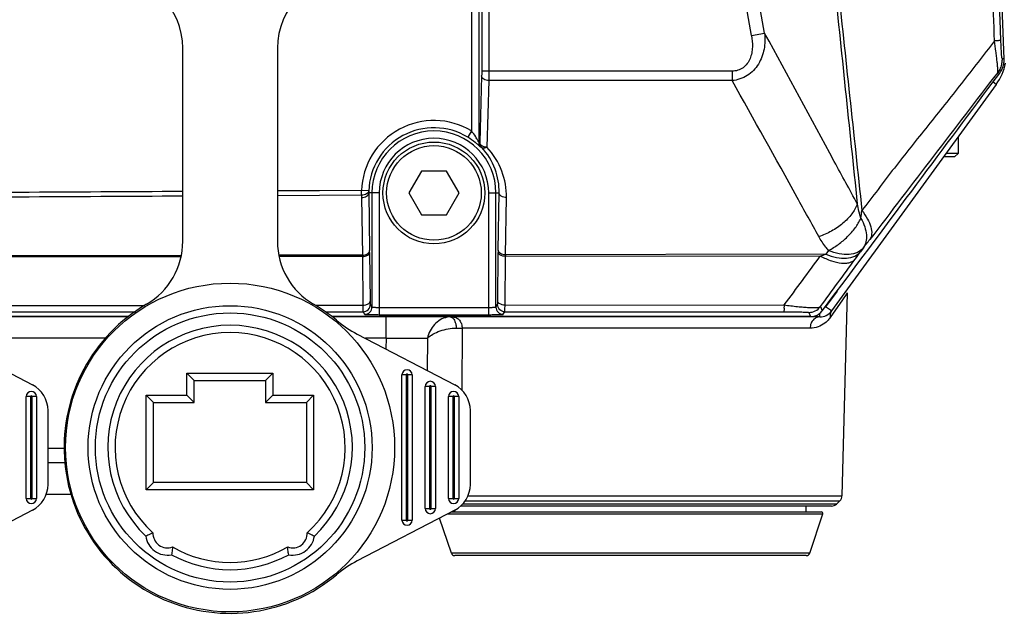
# Model space of a CAD drawing. Units: millimetres. Extents: x 25833 to 28846, y 2670 to 4801.
# Drawn here: x 26241 to 26288, y 3694 to 3723 of the extents above; entities that cross this region are included whole.
import ezdxf

# ---------------------------------------------------------------- set-up
doc = ezdxf.new("R2010")
doc.units = ezdxf.units.MM
doc.layers.add('02___PRT_ALL_AXES', color=7, linetype='Continuous')
doc.layers.add('1', color=7, linetype='Continuous')

msp = doc.modelspace()

# ---------------------------------------------------------------- linework, layer by layer
at = {"color": 0, "linetype": 'Continuous'}
for p, q in [((26262.412, 3755.313), (26262.412, 3717.293)), ((26262.762, 3755.313), (26262.762, 3716.753)), ((26262.904, 3755.455), (26262.904, 3720.167)), ((26263.254, 3755.455), (26263.254, 3720.167)), ((26262.901, 3719.94), (26262.806, 3716.739)), ((26263.254, 3720.167), (26262.904, 3720.167)), ((26274.937, 3720.17), (26263.254, 3720.167)), ((26263.251, 3719.713), (26263.156, 3716.512)), ((26274.937, 3719.712), (26263.251, 3719.713)), ((26287.639, 3719.533), (26279.719, 3708.628)), ((26287.639, 3719.533), (26287.484, 3719.646)), ((26262.412, 3717.293), (26262.231, 3716.993)), ((26285.809, 3717.013), (26285.809, 3716.214)), ((26262.861, 3716.508), (26262.902, 3716.497)), ((26285.634, 3716.039), (26285.102, 3716.039)), ((26285.809, 3716.214), (26285.229, 3716.214)), ((26285.634, 3716.039), (26285.809, 3716.214)), ((26260.002, 3715.359), (26259.396, 3714.309)), ((26261.214, 3715.359), (26260.002, 3715.359)), ((26261.821, 3714.309), (26261.214, 3715.359)), ((26257.124, 3714.425), (26253.084, 3714.402)), ((26257.124, 3714.425), (26253.084, 3714.403)), ((26257.125, 3714.198), (26253.084, 3714.177)), ((26257.125, 3714.198), (26253.084, 3714.177)), ((26257.474, 3714.413), (26257.124, 3714.425)), ((26257.125, 3714.198), (26257.124, 3714.425)), ((26259.396, 3714.309), (26260.002, 3713.259)), ((26261.214, 3713.259), (26261.821, 3714.309)), ((26260.002, 3713.259), (26261.214, 3713.259)), ((26279.984, 3709.589), (26279.436, 3708.833)), ((26280.478, 3709.506), (26280.222, 3699.731)), ((26280.419, 3709.421), (26280.245, 3709.168)), ((26280.419, 3709.421), (26280.406, 3709.402)), ((26280.478, 3709.506), (26280.419, 3709.421)), ((26280.245, 3709.168), (26279.655, 3708.313)), ((26279.152, 3708.339), (26279.152, 3708.521)), ((26279.719, 3708.628), (26279.436, 3708.833)), ((26245.92, 3708.339), (26235.428, 3708.339)), ((26279.152, 3708.339), (26255.728, 3708.339)), ((26258.317, 3707.317), (26258.317, 3708.339)), ((26261.965, 3707.794), (26261.95, 3704.813)), ((26278.687, 3707.794), (26261.965, 3707.794)), ((26244.826, 3707.317), (26237.01, 3707.317)), ((26258.317, 3707.317), (26257.31, 3707.317)), ((26258.317, 3707.317), (26258.303, 3706.799)), ((26260.295, 3707.328), (26260.274, 3705.771)), ((26260.295, 3707.328), (26260.274, 3705.771)), ((26242.059, 3702.021), (26242.829, 3702.021)), ((26242.059, 3701.339), (26242.892, 3701.339)), ((26243.159, 3699.799), (26241.965, 3699.799)), ((26262.106, 3699.49), (26280.116, 3699.49)), ((26262.241, 3699.731), (26280.222, 3699.731)), ((26279.961, 3699.338), (26280.116, 3699.49)), ((26261.614, 3698.959), (26261.616, 3699.042)), ((26279.717, 3699.239), (26261.886, 3699.239)), ((26279.961, 3699.338), (26261.981, 3699.338)), ((26278.504, 3698.959), (26278.499, 3699.239)), ((26261.444, 3696.979), (26260.882, 3698.665)), ((26261.271, 3698.867), (26279.304, 3698.867)), ((26261.447, 3698.959), (26279.237, 3698.959)), ((26278.674, 3696.979), (26279.304, 3698.867)), ((26278.674, 3696.979), (26261.444, 3696.979)), ((26278.508, 3696.859), (26261.61, 3696.859))]:
    msp.add_line(p, q, dxfattribs=at)
for radius in [2.45, 2.275]:
    msp.add_circle((26260.608, 3714.309), radius, dxfattribs=at)
for centre, radius, start, end in [((26285.6, 3721.014), 2.52, 324.0095, 349.4698), ((26260.608, 3714.309), 3.486, 58.8471, 178.1015), ((26260.608, 3714.309), 3.136, 58.8471, 178.1015), ((26260.473, 3714.087), 3.396, 51.3166, 58.827), ((26261.786, 3713.593), 3.307, 72.0347, 72.8391), ((26263.113, 3716.753), 0.352, 209.5447, 224.2394), ((26260.613, 3714.135), 3.489, 178.9596, 180.8562), ((26260.611, 3714.361), 3.138, 179.0426, 180.9401), ((26279.152, 3709.039), 0.7, 270, 324.0095), ((26279.152, 3709.039), 0.35, 308.4857, 324.0095), ((26279.872, 3699.74), 0.35, 314.25, 358.5), ((26279.717, 3699.589), 0.35, 270, 314.25), ((26279.237, 3698.889), 0.07, 341.5651, 90), ((26261.61, 3697.034), 0.175, 198.4349, 270), ((26278.508, 3697.034), 0.175, 270, 341.5651)]:
    msp.add_arc(centre, radius, start, end, dxfattribs=at)
for points, knots in [([(26262.904, 3720.167), (26262.904, 3720.147), (26262.904, 3720.071), (26262.903, 3719.995), (26262.901, 3719.94)], [0, 0, 0, 0, 0.270658, 1, 1, 1, 1]), ([(26263.251, 3719.713), (26263.207, 3719.713), (26263.121, 3719.725), (26263.009, 3719.773), (26262.927, 3719.845), (26262.903, 3719.91), (26262.901, 3719.94)], [0, 0, 0, 0, 0.294053, 0.566111, 0.799997, 1, 1, 1, 1]), ([(26263.254, 3720.167), (26263.254, 3720.126), (26263.254, 3719.975), (26263.253, 3719.823), (26263.251, 3719.713)], [0, 0, 0, 0, 0.27066, 1, 1, 1, 1]), ([(26262.67, 3716.917), (26262.652, 3716.948), (26262.574, 3717.078), (26262.486, 3717.203), (26262.412, 3717.293)], [0, 0, 0, 0, 0.236765, 1, 1, 1, 1]), ([(26262.861, 3716.508), (26262.858, 3716.509), (26262.851, 3716.517), (26262.834, 3716.53), (26262.811, 3716.553), (26262.779, 3716.581), (26262.741, 3716.616), (26262.68, 3716.669), (26262.63, 3716.71), (26262.596, 3716.738)], [0, 0, 0, 0, 0.025997, 0.087582, 0.181641, 0.304141, 0.450735, 0.617649, 1, 1, 1, 1]), ([(26262.762, 3716.753), (26262.76, 3716.754), (26262.757, 3716.761), (26262.75, 3716.772), (26262.741, 3716.789), (26262.724, 3716.82), (26262.701, 3716.863), (26262.681, 3716.898), (26262.67, 3716.917)], [0, 0, 0, 0, 0.032382, 0.108, 0.216746, 0.348704, 0.656696, 1, 1, 1, 1]), ([(26262.806, 3716.739), (26262.806, 3716.694), (26262.823, 3716.605), (26262.872, 3716.529), (26262.902, 3716.497)], [0, 0, 0, 0, 0.500061, 1, 1, 1, 1]), ([(26263.156, 3716.512), (26263.112, 3716.514), (26263.027, 3716.524), (26262.913, 3716.571), (26262.832, 3716.643), (26262.807, 3716.708), (26262.806, 3716.739)], [0, 0, 0, 0, 0.294302, 0.565952, 0.799514, 1, 1, 1, 1]), ([(26263.156, 3716.512), (26263.132, 3716.498), (26263.084, 3716.477), (26263.012, 3716.461), (26262.949, 3716.466), (26262.915, 3716.485), (26262.902, 3716.497)], [0, 0, 0, 0, 0.311412, 0.581273, 0.806728, 1, 1, 1, 1]), ([(26263.742, 3714.309), (26263.749, 3714.695), (26263.613, 3715.5), (26263.182, 3716.197), (26262.902, 3716.497)], [0, 0, 0, 0, 0.484699, 1, 1, 1, 1]), ([(26264.094, 3714.082), (26264.1, 3714.512), (26263.947, 3715.406), (26263.466, 3716.18), (26263.156, 3716.512)], [0, 0, 0, 0, 0.486551, 1, 1, 1, 1]), ([(26257.474, 3714.413), (26257.472, 3714.383), (26257.447, 3714.32), (26257.365, 3714.251), (26257.254, 3714.207), (26257.169, 3714.198), (26257.125, 3714.198)], [0, 0, 0, 0, 0.199709, 0.43232, 0.703795, 1, 1, 1, 1]), ([(26279.719, 3708.628), (26279.688, 3708.585), (26279.643, 3708.481), (26279.645, 3708.369), (26279.655, 3708.313)], [0, 0, 0, 0, 0.486038, 1, 1, 1, 1]), ([(26261.244, 3708.326), (26261.014, 3708.284), (26260.573, 3708.012), (26260.35, 3707.564), (26260.295, 3707.327)], [0, 0, 0, 0, 0.490022, 1, 1, 1, 1]), ([(26261.394, 3708.339), (26261.446, 3708.339), (26261.529, 3708.286), (26261.596, 3708.18), (26261.623, 3708.11), (26261.635, 3708.072)], [0, 0, 0, 0, 0.41162, 0.683112, 1, 1, 1, 1]), ([(26261.528, 3708.339), (26261.585, 3708.339), (26261.704, 3708.308), (26261.846, 3708.183), (26261.94, 3708.003), (26261.964, 3707.865), (26261.965, 3707.794)], [0, 0, 0, 0, 0.221331, 0.460224, 0.722233, 1, 1, 1, 1]), ([(26261.635, 3708.072), (26261.642, 3708.051), (26261.665, 3707.963), (26261.675, 3707.871), (26261.677, 3707.802)], [0, 0, 0, 0, 0.239193, 1, 1, 1, 1]), ([(26278.874, 3708.228), (26278.816, 3708.176), (26278.722, 3708.038), (26278.689, 3707.876), (26278.687, 3707.794)], [0, 0, 0, 0, 0.485343, 1, 1, 1, 1]), ([(26279.403, 3708.045), (26279.304, 3707.966), (26279.075, 3707.839), (26278.817, 3707.794), (26278.687, 3707.794)], [0, 0, 0, 0, 0.494594, 1, 1, 1, 1]), ([(26279.152, 3708.339), (26279.103, 3708.339), (26279, 3708.318), (26278.912, 3708.262), (26278.874, 3708.228)], [0, 0, 0, 0, 0.489074, 1, 1, 1, 1]), ([(26279.655, 3708.313), (26279.636, 3708.287), (26279.563, 3708.188), (26279.474, 3708.101), (26279.403, 3708.045)], [0, 0, 0, 0, 0.26339, 1, 1, 1, 1]), ([(26260.295, 3707.327), (26260.375, 3707.398), (26260.572, 3707.529), (26260.911, 3707.68), (26261.288, 3707.779), (26261.55, 3707.804), (26261.677, 3707.802)], [0, 0, 0, 0, 0.217459, 0.472458, 0.744167, 1, 1, 1, 1]), ([(26261.678, 3707.802), (26261.704, 3707.801), (26261.8, 3707.799), (26261.896, 3707.796), (26261.965, 3707.794)], [0, 0, 0, 0, 0.278203, 1, 1, 1, 1]), ([(26258.317, 3707.317), (26258.507, 3707.319), (26259.166, 3707.325), (26259.826, 3707.329), (26260.295, 3707.328)], [0, 0, 0, 0, 0.288342, 1, 1, 1, 1])]:
    msp.add_open_spline(points, degree=3, knots=knots, dxfattribs=at)
for points in [[(26262.762, 3716.753), (26262.762, 3716.693), (26262.778, 3716.632), (26262.807, 3716.58)], [(26248.534, 3714.378), (26243.284, 3714.349), (26238.034, 3714.32), (26232.784, 3714.29)], [(26248.534, 3714.153), (26243.284, 3714.124), (26238.034, 3714.096), (26232.784, 3714.067)]]:
    msp.add_open_spline(points, degree=3, dxfattribs=at)
at = {"layer": '02___PRT_ALL_AXES', "color": 0, "linetype": 'Continuous'}
for p, q in [((26288.016, 3720.748), (26286.361, 3763.888)), ((26287.861, 3721.649), (26287.822, 3722.639)), ((26287.861, 3721.649), (26287.822, 3722.639)), ((26275.875, 3721.884), (26276.506, 3721.997)), ((26287.965, 3720.76), (26287.915, 3720.771)), ((26288.016, 3720.748), (26287.965, 3720.76)), ((26274.937, 3720.17), (26274.937, 3719.712)), ((26287.485, 3719.648), (26287.808, 3720.079)), ((26287.486, 3719.648), (26287.808, 3720.079)), ((26287.808, 3720.079), (26287.707, 3720.103)), ((26257.977, 3714.309), (26257.474, 3714.309)), ((26257.474, 3714.309), (26257.514, 3711.541)), ((26257.627, 3714.309), (26257.627, 3708.819)), ((26257.977, 3714.309), (26257.977, 3708.451)), ((26263.239, 3714.309), (26263.742, 3714.309)), ((26263.239, 3708.451), (26263.239, 3714.309)), ((26263.589, 3708.819), (26263.589, 3714.309)), ((26263.702, 3711.557), (26263.742, 3714.309)), ((26257.125, 3714.083), (26257.166, 3711.315)), ((26264.053, 3711.33), (26264.094, 3714.082)), ((26248.463, 3711.296), (26232.859, 3711.263)), ((26257.166, 3711.315), (26253.155, 3711.307)), ((26257.516, 3711.44), (26257.543, 3709.097)), ((26263.674, 3709.1), (26263.7, 3711.445)), ((26279.442, 3711.363), (26264.053, 3711.33)), ((26279.571, 3711.542), (26279.442, 3711.363)), ((26281.243, 3711.658), (26281.114, 3711.479)), ((26248.452, 3711.238), (26232.872, 3711.22)), ((26257.168, 3711.248), (26253.164, 3711.244)), ((26257.168, 3711.248), (26257.193, 3708.906)), ((26264.024, 3708.911), (26264.052, 3711.256)), ((26279.182, 3711.273), (26264.052, 3711.256)), ((26257.548, 3708.938), (26257.627, 3708.819)), ((26263.589, 3708.819), (26263.669, 3708.938)), ((26264.024, 3708.911), (26277.452, 3708.922)), ((26234.632, 3708.889), (26246.712, 3708.898)), ((26235.09, 3708.59), (26246.274, 3708.589)), ((26254.908, 3708.904), (26257.193, 3708.906)), ((26255.392, 3708.589), (26257.198, 3708.589)), ((26257.198, 3708.589), (26257.277, 3708.469)), ((26257.977, 3708.801), (26263.239, 3708.801)), ((26257.977, 3708.451), (26263.239, 3708.451)), ((26263.939, 3708.469), (26264.019, 3708.588)), ((26264.019, 3708.588), (26277.451, 3708.588)), ((26278.626, 3708.559), (26278.714, 3708.359)), ((26279.185, 3708.837), (26279.272, 3708.637)), ((26279.272, 3708.637), (26279.428, 3708.845)), ((26279.272, 3708.637), (26279.429, 3708.845)), ((26245.948, 3708.359), (26235.403, 3708.359)), ((26278.714, 3708.359), (26255.703, 3708.359))]:
    msp.add_line(p, q, dxfattribs=at)
for centre, radius, start, end in [((13975.786, 1518.919), 12495.809, 10.1541038, 10.3164094), ((15530.393, 1758.352), 10924.049, 10.3554543, 10.5411225), ((26286.966, 3720.708), 1.05, 354.9479, 2.1848), ((26286.964, 3720.71), 1.053, 323.2419, 336.1705), ((26286.966, 3720.708), 1.051, 336.2069, 349.1891), ((26286.965, 3720.708), 1.051, 349.2164, 354.9554), ((26260.608, 3714.309), 2.981, 0, 180), ((26260.608, 3714.309), 2.631, 0, 180), ((26163.334, 3728.468), 118.798, 352.55692, 352.74071), ((26214.802, 3763.208), 84.094, 322.1932, 322.5435), ((26244.695, 3711.026), 12.475, 1.0217, 1.3299), ((26227.311, 3711.097), 30.207, 0.6515, 0.8424), ((26295.58, 3711.088), 31.881, 179.1582, 179.3582), ((26279.775, 3711.003), 15.725, 178.8068, 179.0772), ((26256.768, 3776.181), 68.669, 289.05053, 289.28072), ((26217.056, 3757.564), 78.913, 323.9437, 324.26783), ((25847.755, 4026.899), 534.554, 323.49842, 323.81128), ((25839.088, 4032.427), 546.256, 323.67406, 323.97035), ((26278.714, 3709.059), 0.7, 269.9992, 305.2638), ((26278.71, 3709.063), 0.705, 305.3298, 322.8805)]:
    msp.add_arc(centre, radius, start, end, dxfattribs=at)
for points, knots in [([(26287.556, 3721.624), (26287.497, 3723.339), (26287.359, 3726.77), (26287.143, 3731.917), (26286.949, 3737.064), (26286.757, 3742.211), (26286.565, 3747.356), (26286.375, 3752.498), (26286.188, 3757.639), (26286.011, 3761.064), (26285.954, 3762.78)], [0, 0, 0, 0, 0.125051, 0.250113, 0.375173, 0.500232, 0.625272, 0.750204, 0.875006, 1, 1, 1, 1]), ([(26287.822, 3722.639), (26287.697, 3725.869), (26287.448, 3732.331), (26287.077, 3742.022), (26286.712, 3751.709), (26286.478, 3758.165), (26286.356, 3761.391)], [0, 0, 0, 0, 0.250114, 0.500235, 0.750231, 1, 1, 1, 1]), ([(26276.22, 3757.888), (26276.59, 3754.21), (26277.205, 3748.698), (26278.036, 3741.351), (26278.644, 3735.839), (26279.23, 3730.324), (26279.809, 3724.809), (26280.384, 3719.293), (26280.766, 3715.616), (26280.958, 3713.777)], [0, 0, 0, 0, 0.249999, 0.374996, 0.499995, 0.624997, 0.749998, 0.874999, 1, 1, 1, 1]), ([(26276.68, 3757.618), (26277.097, 3753.942), (26277.624, 3748.418), (26278.302, 3741.051), (26278.839, 3735.528), (26279.405, 3730.008), (26279.995, 3724.491), (26280.593, 3718.974), (26280.984, 3715.295), (26281.18, 3713.456)], [0, 0, 0, 0, 0.249996, 0.374996, 0.499997, 0.624998, 0.749999, 0.874999, 1, 1, 1, 1]), ([(26276.506, 3721.997), (26276.53, 3721.743), (26276.516, 3721.225), (26276.294, 3720.607), (26275.979, 3720.195), (26275.676, 3719.946), (26275.322, 3719.777), (26275.066, 3719.724), (26274.937, 3719.712)], [0, 0, 0, 0, 0.24794, 0.496906, 0.622515, 0.74838, 0.874271, 1, 1, 1, 1]), ([(26275.875, 3721.884), (26275.908, 3721.7), (26275.932, 3721.417), (26275.89, 3721.044), (26275.812, 3720.772), (26275.677, 3720.523), (26275.476, 3720.32), (26275.219, 3720.194), (26275.03, 3720.17), (26274.937, 3720.17)], [0, 0, 0, 0, 0.249963, 0.375111, 0.500243, 0.625307, 0.750228, 0.875046, 1, 1, 1, 1]), ([(26280.958, 3713.777), (26280.591, 3714.461), (26279.114, 3717.205), (26277.63, 3719.946), (26276.506, 3721.997)], [0, 0, 0, 0, 0.249242, 1, 1, 1, 1]), ([(26287.556, 3721.624), (26287.027, 3720.938), (26285.969, 3719.569), (26284.351, 3717.54), (26283.001, 3715.855), (26281.956, 3714.485), (26281.439, 3713.797), (26281.18, 3713.456)], [0, 0, 0, 0, 0.250689, 0.500965, 0.751173, 0.875907, 1, 1, 1, 1]), ([(26287.861, 3721.649), (26287.859, 3721.647), (26287.85, 3721.646), (26287.834, 3721.643), (26287.808, 3721.641), (26287.774, 3721.638), (26287.731, 3721.635), (26287.658, 3721.63), (26287.598, 3721.626), (26287.556, 3721.624)], [0, 0, 0, 0, 0.025357, 0.081375, 0.16639, 0.278434, 0.416173, 0.580981, 1, 1, 1, 1]), ([(26287.707, 3720.103), (26287.713, 3720.119), (26287.716, 3720.173), (26287.715, 3720.281), (26287.701, 3720.444), (26287.68, 3720.649), (26287.651, 3720.881), (26287.608, 3721.208), (26287.576, 3721.457), (26287.556, 3721.624)], [0, 0, 0, 0, 0.033762, 0.103943, 0.213526, 0.352402, 0.508044, 0.671641, 1, 1, 1, 1]), ([(26287.915, 3720.771), (26287.909, 3720.806), (26287.902, 3720.895), (26287.889, 3721.071), (26287.875, 3721.329), (26287.866, 3721.533), (26287.861, 3721.649)], [0, 0, 0, 0, 0.118774, 0.304782, 0.602969, 1, 1, 1, 1]), ([(26287.915, 3720.771), (26287.915, 3720.751), (26287.916, 3720.672), (26287.909, 3720.593), (26287.898, 3720.535)], [0, 0, 0, 0, 0.255465, 1, 1, 1, 1]), ([(26287.898, 3720.535), (26287.884, 3720.458), (26287.837, 3720.305), (26287.755, 3720.167), (26287.707, 3720.103)], [0, 0, 0, 0, 0.493272, 1, 1, 1, 1]), ([(26287.707, 3720.103), (26286.677, 3718.762), (26284.626, 3716.083), (26282.58, 3713.4), (26281.557, 3712.065)], [0, 0, 0, 0, 0.501303, 1, 1, 1, 1]), ([(26279.106, 3712.209), (26278.762, 3712.835), (26277.382, 3715.342), (26275.992, 3717.843), (26274.937, 3719.712)], [0, 0, 0, 0, 0.249789, 1, 1, 1, 1]), ([(26279.429, 3708.845), (26280.819, 3710.689), (26283.497, 3714.296), (26286.179, 3717.9), (26287.485, 3719.648)], [0, 0, 0, 0, 0.514133, 1, 1, 1, 1]), ([(26257.125, 3714.083), (26257.169, 3714.083), (26257.255, 3714.095), (26257.368, 3714.142), (26257.449, 3714.214), (26257.473, 3714.279), (26257.474, 3714.309)], [0, 0, 0, 0, 0.295656, 0.567948, 0.800843, 1, 1, 1, 1]), ([(26264.094, 3714.082), (26264.049, 3714.082), (26263.962, 3714.094), (26263.849, 3714.14), (26263.767, 3714.213), (26263.743, 3714.279), (26263.742, 3714.309)], [0, 0, 0, 0, 0.29524, 0.567497, 0.800574, 1, 1, 1, 1]), ([(26280.958, 3713.777), (26280.896, 3713.606), (26280.696, 3713.263), (26280.267, 3712.822), (26279.727, 3712.454), (26279.318, 3712.276), (26279.106, 3712.209)], [0, 0, 0, 0, 0.219349, 0.468186, 0.733944, 1, 1, 1, 1]), ([(26281.18, 3713.456), (26281.281, 3713.33), (26281.453, 3713.081), (26281.621, 3712.7), (26281.673, 3712.351), (26281.61, 3712.143), (26281.557, 3712.065)], [0, 0, 0, 0, 0.319081, 0.591959, 0.814771, 1, 1, 1, 1]), ([(26279.571, 3711.542), (26279.739, 3711.622), (26280.061, 3711.826), (26280.495, 3712.192), (26280.864, 3712.611), (26281.053, 3712.922), (26281.131, 3713.078)], [0, 0, 0, 0, 0.251381, 0.510783, 0.764585, 1, 1, 1, 1]), ([(26281.131, 3713.078), (26281.207, 3712.954), (26281.325, 3712.701), (26281.413, 3712.314), (26281.394, 3711.955), (26281.304, 3711.745), (26281.243, 3711.658)], [0, 0, 0, 0, 0.291583, 0.554024, 0.787327, 1, 1, 1, 1]), ([(26279.571, 3711.542), (26279.525, 3711.594), (26279.353, 3711.804), (26279.204, 3712.032), (26279.106, 3712.209)], [0, 0, 0, 0, 0.254926, 1, 1, 1, 1]), ([(26257.166, 3711.315), (26257.211, 3711.316), (26257.296, 3711.327), (26257.409, 3711.374), (26257.49, 3711.446), (26257.514, 3711.511), (26257.514, 3711.541)], [0, 0, 0, 0, 0.295777, 0.568092, 0.800936, 1, 1, 1, 1]), ([(26257.168, 3711.248), (26257.212, 3711.249), (26257.287, 3711.257), (26257.385, 3711.289), (26257.469, 3711.337), (26257.515, 3711.4), (26257.516, 3711.44)], [0, 0, 0, 0, 0.311511, 0.527168, 0.714914, 1, 1, 1, 1]), ([(26264.052, 3711.256), (26264.007, 3711.256), (26263.878, 3711.267), (26263.703, 3711.352), (26263.7, 3711.445)], [0, 0, 0, 0, 0.323802, 1, 1, 1, 1]), ([(26264.053, 3711.33), (26264.008, 3711.33), (26263.922, 3711.342), (26263.808, 3711.388), (26263.726, 3711.461), (26263.702, 3711.526), (26263.702, 3711.557)], [0, 0, 0, 0, 0.295345, 0.567698, 0.800748, 1, 1, 1, 1]), ([(26279.442, 3711.363), (26279.61, 3711.294), (26279.937, 3711.191), (26280.415, 3711.149), (26280.827, 3711.232), (26281.041, 3711.387), (26281.114, 3711.479)], [0, 0, 0, 0, 0.305379, 0.573968, 0.801968, 1, 1, 1, 1]), ([(26281.243, 3711.658), (26281.17, 3711.566), (26280.956, 3711.411), (26280.544, 3711.328), (26280.065, 3711.37), (26279.738, 3711.473), (26279.571, 3711.542)], [0, 0, 0, 0, 0.198061, 0.426074, 0.694653, 1, 1, 1, 1]), ([(26279.182, 3711.273), (26279.354, 3711.182), (26279.686, 3711.035), (26280.108, 3710.931), (26280.406, 3710.923), (26280.59, 3710.95), (26280.742, 3711.013), (26280.822, 3711.08), (26280.853, 3711.117)], [0, 0, 0, 0, 0.32857, 0.608223, 0.725843, 0.82857, 0.918489, 1, 1, 1, 1]), ([(26257.193, 3708.906), (26257.238, 3708.906), (26257.313, 3708.914), (26257.411, 3708.946), (26257.496, 3708.993), (26257.541, 3709.057), (26257.543, 3709.097)], [0, 0, 0, 0, 0.31187, 0.527797, 0.715636, 1, 1, 1, 1]), ([(26257.198, 3708.589), (26257.287, 3708.589), (26257.473, 3708.663), (26257.547, 3708.849), (26257.548, 3708.938)], [0, 0, 0, 0, 0.500034, 1, 1, 1, 1]), ([(26257.543, 3709.097), (26257.543, 3709.075), (26257.543, 3709.037), (26257.544, 3708.993), (26257.545, 3708.966), (26257.546, 3708.952), (26257.547, 3708.944), (26257.547, 3708.94), (26257.548, 3708.938)], [0, 0, 0, 0, 0.406722, 0.719926, 0.835548, 0.92148, 0.976501, 1, 1, 1, 1]), ([(26263.669, 3708.938), (26263.67, 3708.939), (26263.67, 3708.944), (26263.671, 3708.952), (26263.671, 3708.966), (26263.672, 3708.994), (26263.673, 3709.039), (26263.674, 3709.078), (26263.674, 3709.1)], [0, 0, 0, 0, 0.023441, 0.078447, 0.164405, 0.280082, 0.593393, 1, 1, 1, 1]), ([(26264.019, 3708.588), (26263.929, 3708.588), (26263.744, 3708.663), (26263.669, 3708.849), (26263.669, 3708.938)], [0, 0, 0, 0, 0.500034, 1, 1, 1, 1]), ([(26264.024, 3708.911), (26263.98, 3708.911), (26263.851, 3708.922), (26263.676, 3709.007), (26263.674, 3709.1)], [0, 0, 0, 0, 0.324283, 1, 1, 1, 1]), ([(26264.019, 3708.588), (26264.02, 3708.591), (26264.019, 3708.599), (26264.021, 3708.617), (26264.021, 3708.644), (26264.022, 3708.7), (26264.023, 3708.79), (26264.024, 3708.867), (26264.024, 3708.911)], [0, 0, 0, 0, 0.023143, 0.07806, 0.164, 0.279705, 0.593164, 1, 1, 1, 1]), ([(26277.451, 3708.588), (26277.451, 3708.596), (26277.451, 3708.628), (26277.452, 3708.694), (26277.451, 3708.796), (26277.452, 3708.876), (26277.452, 3708.922)], [0, 0, 0, 0, 0.078028, 0.280014, 0.594089, 1, 1, 1, 1]), ([(26277.452, 3708.922), (26277.663, 3708.892), (26277.97, 3708.853), (26278.364, 3708.815), (26278.618, 3708.798), (26278.831, 3708.791), (26278.997, 3708.793), (26279.109, 3708.806), (26279.169, 3708.823), (26279.185, 3708.837)], [0, 0, 0, 0, 0.365871, 0.532348, 0.680029, 0.803418, 0.898489, 0.963547, 1, 1, 1, 1]), ([(26257.193, 3708.906), (26257.193, 3708.863), (26257.194, 3708.787), (26257.195, 3708.698), (26257.196, 3708.644), (26257.196, 3708.617), (26257.197, 3708.599), (26257.197, 3708.591), (26257.198, 3708.589)], [0, 0, 0, 0, 0.406987, 0.720365, 0.836021, 0.921933, 0.976851, 1, 1, 1, 1]), ([(26257.277, 3708.469), (26257.367, 3708.469), (26257.553, 3708.544), (26257.627, 3708.73), (26257.627, 3708.819)], [0, 0, 0, 0, 0.500034, 1, 1, 1, 1]), ([(26257.277, 3708.469), (26257.279, 3708.467), (26257.289, 3708.467), (26257.305, 3708.464), (26257.333, 3708.462), (26257.371, 3708.46), (26257.418, 3708.458), (26257.498, 3708.456), (26257.561, 3708.454), (26257.606, 3708.454)], [0, 0, 0, 0, 0.022132, 0.075962, 0.16128, 0.276876, 0.420911, 0.591328, 1, 1, 1, 1]), ([(26257.606, 3708.454), (26257.635, 3708.453), (26257.759, 3708.452), (26257.882, 3708.451), (26257.977, 3708.451)], [0, 0, 0, 0, 0.232388, 1, 1, 1, 1]), ([(26257.627, 3708.819), (26257.628, 3708.816), (26257.641, 3708.815), (26257.659, 3708.811), (26257.692, 3708.808), (26257.735, 3708.806), (26257.787, 3708.804), (26257.869, 3708.801), (26257.933, 3708.801), (26257.977, 3708.801)], [0, 0, 0, 0, 0.024234, 0.083627, 0.177049, 0.301246, 0.451556, 0.622471, 1, 1, 1, 1]), ([(26263.239, 3708.801), (26263.284, 3708.801), (26263.348, 3708.801), (26263.43, 3708.804), (26263.482, 3708.806), (26263.524, 3708.808), (26263.558, 3708.811), (26263.576, 3708.815), (26263.588, 3708.816), (26263.589, 3708.819)], [0, 0, 0, 0, 0.377529, 0.548444, 0.698754, 0.822951, 0.916373, 0.975766, 1, 1, 1, 1]), ([(26263.239, 3708.451), (26263.272, 3708.451), (26263.395, 3708.451), (26263.519, 3708.452), (26263.61, 3708.454)], [0, 0, 0, 0, 0.262239, 1, 1, 1, 1]), ([(26263.589, 3708.819), (26263.589, 3708.73), (26263.664, 3708.544), (26263.85, 3708.469), (26263.939, 3708.469)], [0, 0, 0, 0, 0.499966, 1, 1, 1, 1]), ([(26263.61, 3708.454), (26263.655, 3708.454), (26263.719, 3708.456), (26263.798, 3708.458), (26263.846, 3708.46), (26263.883, 3708.462), (26263.912, 3708.464), (26263.928, 3708.467), (26263.938, 3708.467), (26263.939, 3708.469)], [0, 0, 0, 0, 0.408672, 0.579089, 0.723124, 0.83872, 0.924038, 0.977867, 1, 1, 1, 1]), ([(26277.451, 3708.588), (26277.526, 3708.588), (26277.675, 3708.587), (26277.892, 3708.586), (26278.096, 3708.584), (26278.275, 3708.58), (26278.405, 3708.577), (26278.49, 3708.573), (26278.538, 3708.571), (26278.575, 3708.568), (26278.602, 3708.565), (26278.617, 3708.562), (26278.626, 3708.561), (26278.626, 3708.559)], [0, 0, 0, 0, 0.191813, 0.379048, 0.554652, 0.710014, 0.836234, 0.886291, 0.927032, 0.958451, 0.980749, 0.994339, 1, 1, 1, 1]), ([(26278.626, 3708.559), (26278.733, 3708.559), (26278.95, 3708.609), (26279.121, 3708.752), (26279.185, 3708.837)], [0, 0, 0, 0, 0.500005, 1, 1, 1, 1])]:
    msp.add_open_spline(points, degree=3, knots=knots, dxfattribs=at)
msp.add_open_spline([(26281.131, 3713.078), (26281.065, 3713.309), (26281.009, 3713.543), (26280.958, 3713.777)], degree=3, dxfattribs=at)
at = {"layer": '1', "color": 0, "linetype": 'Continuous'}
for p, q in [((26248.534, 3711.981), (26248.534, 3721.274)), ((26253.084, 3721.274), (26253.084, 3711.981)), ((26236.625, 3707.517), (26241.306, 3705.077)), ((26256.925, 3707.517), (26261.606, 3705.077)), ((26248.735, 3705.629), (26252.865, 3705.629)), ((26249.085, 3705.279), (26248.735, 3705.629)), ((26248.735, 3704.579), (26248.735, 3705.629)), ((26252.515, 3705.279), (26252.865, 3705.629)), ((26252.865, 3705.629), (26252.865, 3704.579)), ((26249.085, 3705.279), (26252.515, 3705.279)), ((26249.085, 3704.229), (26249.085, 3705.279)), ((26252.515, 3705.279), (26252.515, 3704.229)), ((26259.279, 3705.559), (26259.069, 3705.559)), ((26259.069, 3698.559), (26259.069, 3705.559)), ((26259.279, 3705.559), (26259.279, 3698.559)), ((26259.559, 3705.559), (26259.349, 3705.559)), ((26259.349, 3698.559), (26259.349, 3705.559)), ((26259.559, 3705.559), (26259.559, 3698.559)), ((26260.399, 3704.999), (26260.189, 3704.999)), ((26260.189, 3699.119), (26260.189, 3704.999)), ((26260.399, 3704.999), (26260.399, 3699.119)), ((26260.679, 3704.999), (26260.469, 3704.999)), ((26260.469, 3699.119), (26260.469, 3704.999)), ((26260.679, 3704.999), (26260.679, 3699.119)), ((26241.219, 3704.509), (26241.009, 3704.509)), ((26241.009, 3699.609), (26241.009, 3704.509)), ((26241.219, 3704.509), (26241.219, 3699.609)), ((26241.499, 3704.509), (26241.289, 3704.509)), ((26241.289, 3699.609), (26241.289, 3704.509)), ((26241.499, 3704.509), (26241.499, 3699.609)), ((26246.775, 3704.579), (26248.735, 3704.579)), ((26247.125, 3704.229), (26246.775, 3704.579)), ((26246.775, 3700.029), (26246.775, 3704.579)), ((26247.125, 3704.229), (26249.085, 3704.229)), ((26247.125, 3700.379), (26247.125, 3704.229)), ((26249.085, 3704.229), (26248.735, 3704.579)), ((26252.515, 3704.229), (26252.865, 3704.579)), ((26252.515, 3704.229), (26254.475, 3704.229)), ((26252.865, 3704.579), (26254.825, 3704.579)), ((26254.475, 3704.229), (26254.825, 3704.579)), ((26254.475, 3704.229), (26254.475, 3700.379)), ((26254.825, 3704.579), (26254.825, 3700.029)), ((26261.519, 3704.509), (26261.309, 3704.509)), ((26261.309, 3699.609), (26261.309, 3704.509)), ((26261.519, 3704.509), (26261.519, 3699.609)), ((26261.799, 3704.509), (26261.589, 3704.509)), ((26261.589, 3699.609), (26261.589, 3704.509)), ((26261.799, 3704.509), (26261.799, 3699.609)), ((26242.059, 3700.283), (26242.059, 3703.835)), ((26262.359, 3700.283), (26262.359, 3703.835)), ((26247.125, 3700.379), (26246.775, 3700.029)), ((26254.825, 3700.029), (26246.775, 3700.029)), ((26254.475, 3700.379), (26247.125, 3700.379)), ((26254.475, 3700.379), (26254.825, 3700.029)), ((26241.009, 3699.609), (26241.219, 3699.609)), ((26241.289, 3699.609), (26241.499, 3699.609)), ((26261.309, 3699.609), (26261.519, 3699.609)), ((26261.589, 3699.609), (26261.799, 3699.609)), ((26241.306, 3699.042), (26236.625, 3696.602)), ((26261.606, 3699.042), (26256.925, 3696.602)), ((26260.189, 3699.119), (26260.399, 3699.119)), ((26260.469, 3699.119), (26260.679, 3699.119)), ((26259.069, 3698.559), (26259.279, 3698.559)), ((26259.349, 3698.559), (26259.559, 3698.559))]:
    msp.add_line(p, q, dxfattribs=at)
for radius in [7.91, 6.825, 6.475]:
    msp.add_circle((26250.809, 3702.059), radius, dxfattribs=at)
for centre, radius, start, end in [((26245.034, 3721.274), 3.5, 0, 90), ((26256.584, 3721.274), 3.5, 90, 180), ((26245.034, 3711.981), 3.5, 300.2019, 0), ((26256.584, 3711.981), 3.5, 180, 239.7981), ((26250.809, 3702.059), 7.98, 120.2019, 309.8635), ((26250.809, 3702.059), 7.98, 50.1365, 59.7981), ((26259.513, 3712.483), 5.6, 230.1365, 242.4676), ((26250.809, 3702.059), 5.88, 313.5571, 226.4429), ((26250.809, 3702.059), 5.53, 312.1273, 227.8727), ((26259.314, 3705.559), 0.245, 0, 180), ((26259.314, 3705.559), 0.035, 0, 180), ((26260.434, 3704.999), 0.245, 0, 180), ((26241.254, 3704.509), 0.245, 0, 180), ((26240.659, 3703.835), 1.4, 0, 62.4676), ((26260.434, 3704.999), 0.035, 0, 180), ((26261.554, 3704.509), 0.245, 0, 180), ((26260.959, 3703.835), 1.4, 0, 62.4676), ((26241.254, 3704.509), 0.035, 0, 180), ((26261.554, 3704.509), 0.035, 0, 180), ((26240.659, 3700.283), 1.4, 297.5324, 0), ((26260.959, 3700.283), 1.4, 297.5324, 0), ((26241.254, 3699.609), 0.245, 180, 360), ((26241.254, 3699.609), 0.035, 180, 0), ((26261.554, 3699.609), 0.245, 180, 360), ((26261.554, 3699.609), 0.035, 180, 0), ((26260.434, 3699.119), 0.245, 180, 360), ((26260.434, 3699.119), 0.035, 180, 0), ((26259.314, 3698.559), 0.245, 180, 360), ((26259.314, 3698.559), 0.035, 180, 0), ((26247.799, 3697.929), 1.05, 187.176, 280.6538), ((26247.799, 3697.929), 0.7, 177.6551, 290.1748), ((26253.819, 3697.929), 0.7, 249.8252, 2.3449), ((26253.819, 3697.929), 1.05, 259.3462, 352.824), ((26250.809, 3702.059), 5.53, 239.9572, 300.0428), ((26250.809, 3702.059), 5.88, 241.387, 298.613), ((26259.513, 3691.636), 5.6, 117.5324, 129.8635)]:
    msp.add_arc(centre, radius, start, end, dxfattribs=at)
for points, knots in [([(26246.757, 3697.798), (26246.792, 3697.816), (26246.905, 3697.872), (26247.019, 3697.924), (26247.1, 3697.958)], [0, 0, 0, 0, 0.305013, 1, 1, 1, 1]), ([(26254.519, 3697.958), (26254.599, 3697.924), (26254.714, 3697.872), (26254.827, 3697.816), (26254.861, 3697.798)], [0, 0, 0, 0, 0.694986, 1, 1, 1, 1]), ([(26248.041, 3697.272), (26248.033, 3697.185), (26248.018, 3697.06), (26247.999, 3696.935), (26247.993, 3696.898)], [0, 0, 0, 0, 0.694986, 1, 1, 1, 1]), ([(26253.625, 3696.898), (26253.619, 3696.935), (26253.6, 3697.06), (26253.585, 3697.185), (26253.578, 3697.272)], [0, 0, 0, 0, 0.305013, 1, 1, 1, 1])]:
    msp.add_open_spline(points, degree=3, knots=knots, dxfattribs=at)

doc.saveas('drawing.dxf')
